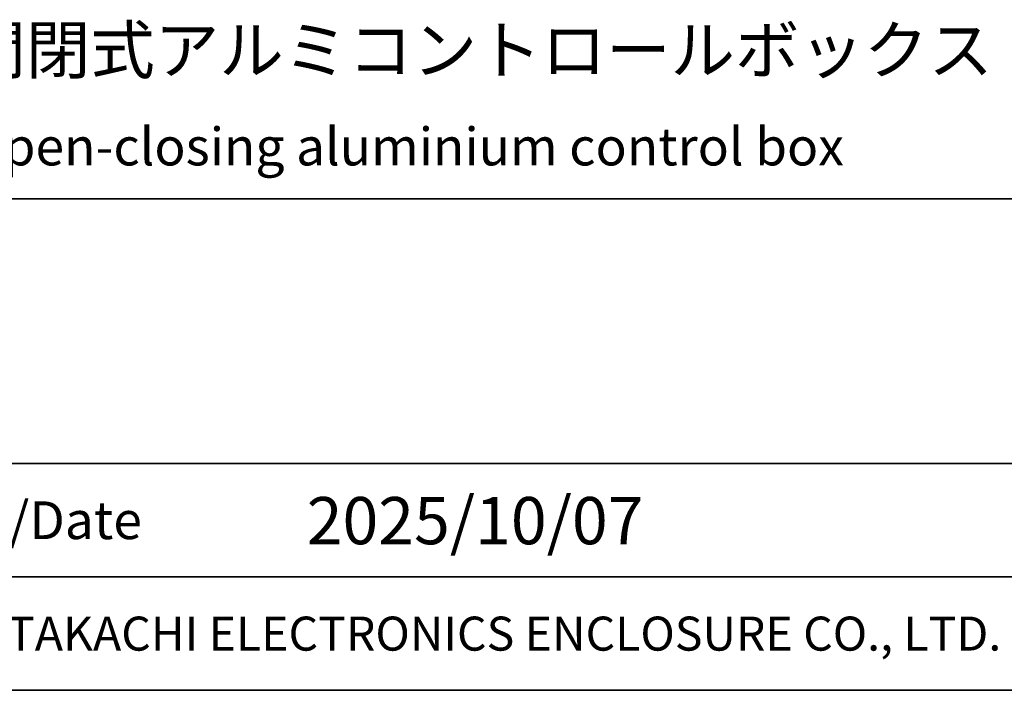
# Model space of a CAD drawing. Units: millimetres. Extents: x 72 to 10484, y 40 to 2288.
# Drawn here: x 1551 to 1812, y 40 to 217 of the extents above; entities that cross this region are included whole.
import ezdxf
from ezdxf.enums import TextEntityAlignment as Align

# ---------------------------------------------------------------- set-up
doc = ezdxf.new("R2010")
doc.units = ezdxf.units.MM
doc.header["$LTSCALE"] = 5
doc.layers.add('Border (ISO)', color=7, linetype='Continuous', lineweight=35)
doc.layers.add('Title (ISO)', color=7, linetype='Continuous', lineweight=35)
doc.styles.add('Note Text (TK)', font='MS PGothic.ttf')
doc.styles.add('Text Style40', font='MS PGothic.ttf')
doc.styles.add('Text Style67', font='arial.ttf')

# ---------------------------------------------------------------- blocks, each defined once
blk = doc.blocks.new('Borders tk図枠')
at = {"layer": 'Border (ISO)'}
blk.add_line((14.5, 8), (405.5, 8), dxfattribs=at)
blk = doc.blocks.new('Title Blocks コピー版 tk表題欄')
at = {"layer": 'Title (ISO)'}
for p, q in [((74.709, 230.053), (230.709, 230.053)), ((74.709, 216.053), (230.709, 216.053)), ((255.709, 210.053), (74.709, 210.053)), ((74.709, 204.053), (255.709, 204.053))]:
    blk.add_line(p, q, dxfattribs=at)
at = {"layer": 'Title (ISO)', "color": 1, "insert": (151.709, 213.053), "char_height": 2, "attachment_point": 4, "line_spacing_factor": 1.5, "style": 'Note Text (TK)'}
blk.add_mtext('\\fＭＳ Ｐゴシック|b0|i0;{\\H2.0000;作成日/Date}', dxfattribs=at)
at = {"layer": 'Title (ISO)', "color": 7, "insert": (77.709, 207.053), "char_height": 1.8, "attachment_point": 4, "line_spacing_factor": 1.5, "style": 'Note Text (TK)'}
blk.add_mtext('\\fMS PGothic|b0|i0;{\\H1.8000;本図面の著作権は株式会社タカチ電機工業に帰属します。 / Copyright (C)\xa0 TAKACHI ELECTRONICS ENCLOSURE CO., LTD. All Rights Reserved.}', dxfattribs=at)
at = {"layer": 'Title (ISO)', "color": 7}
for tag, p, height, style in [('<品名>_001', (157.368, 236.689), 2.5, 'Note Text (TK)'), ('<Title>_001', (157.574, 231.829), 2, 'Text Style67'), ('<型番>_001', (157.658, 219.993), 3, 'Text Style40'), ('<総ページ数>_001', (246.8, 212.303), 2.5, 'Note Text (TK)'), ('作成日_001', (175.625, 211.781), 2.5, 'Note Text (TK)'), ('<ページ_No.>_001', (237.949, 212.303), 2.5, 'Note Text (TK)')]:
    blk.add_attdef(tag, p, '', height=height, dxfattribs=dict(at, style=style))
at = {"layer": 'Title (ISO)', "color": 7, "style": 'Note Text (TK)'}
for tag, p in [('<尺度>', (243.209, 224.553)), ('<部品サイズ>', (112.209, 213.053))]:
    blk.add_attdef(tag, text='', height=2.5, dxfattribs=at).set_placement(p, align=Align.MIDDLE_CENTER)

msp = doc.modelspace()

# ---------------------------------------------------------------- block references
at = {"xscale": 5, "yscale": 5, "zscale": 5}
msp.add_blockref('Borders tk図枠', (0, 0), dxfattribs=at)
ref = msp.add_blockref('Title Blocks コピー版 tk表題欄', (748.9559, -980.2637), dxfattribs=dict(xscale=5, yscale=5, zscale=5))
ref.add_attrib('<品名>_001', '開閉式アルミコントロールボックス', (1535.7955, 203.1818), dxfattribs={"layer": 'Title (ISO)', "color": 7, "height": 12.5, "style": 'Note Text (TK)'})
ref.add_attrib('作成日_001', '2025/10/07', (1627.152, 78.6435), dxfattribs={"layer": 'Title (ISO)', "color": 7, "height": 12.5, "style": 'Note Text (TK)'})
ref.add_attrib('<Title>_001', 'Open-closing aluminium control box', (1536.8247, 178.8813), dxfattribs={"layer": 'Title (ISO)', "color": 7, "height": 10, "style": 'Text Style67'})

doc.saveas('drawing.dxf')
